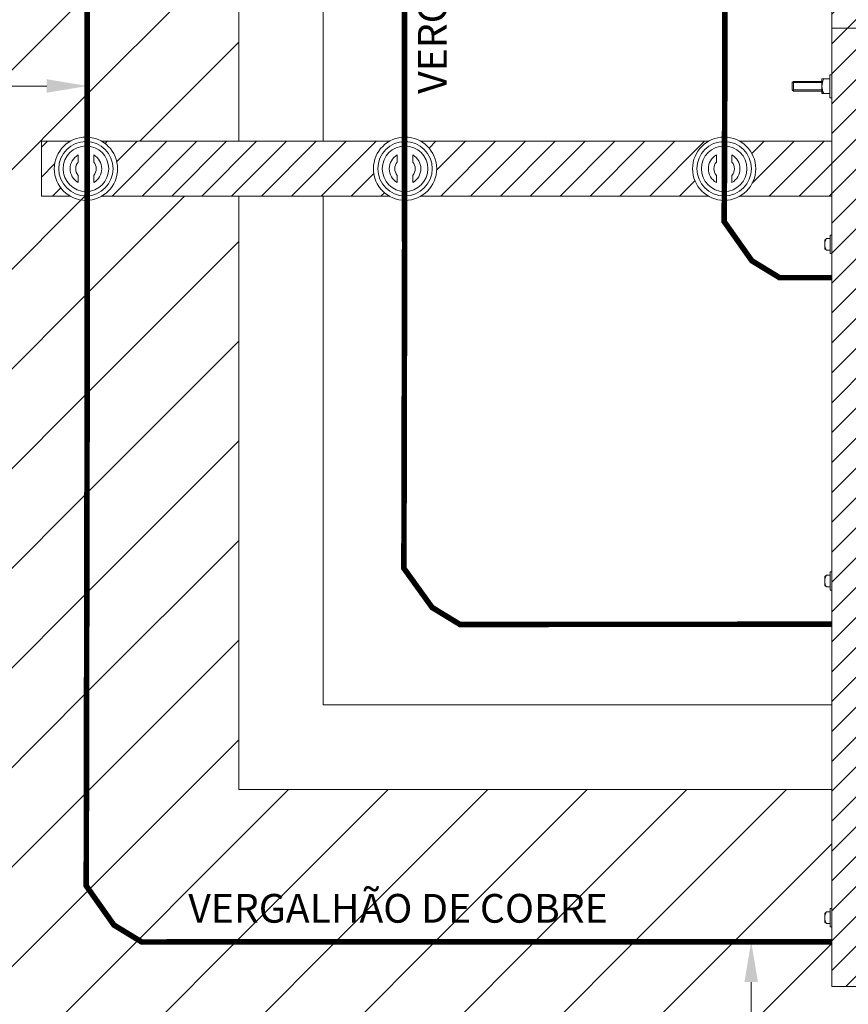
# Model space of a CAD drawing. Units: inches. Extents: x -5868 to -525, y -10413 to -7572.
# Drawn here: x -5221 to -5192, y -8431 to -8396 of the extents above; entities that cross this region are included whole.
import ezdxf

# ---------------------------------------------------------------- set-up
doc = ezdxf.new("R2010")
doc.units = ezdxf.units.IN
doc.header["$LTSCALE"] = 10
doc.header["$MEASUREMENT"] = 0
doc.layers.get('0').update_dxf_attribs({"lineweight": 9})
for name, color, linetype, lineweight in [('3', 3, 'Continuous', 13), ('6', 6, 'Continuous', 13), ('hach', 8, 'Continuous', 9), ('LINHACOT', 7, 'Continuous', 9), ('TEXTO', 7, 'Continuous', 18)]:
    doc.layers.add(name, color=color, linetype=linetype, lineweight=lineweight)
doc.styles.add('MS-35', font='arial.ttf', dxfattribs={"height": 0.35})

msp = doc.modelspace()

# ---------------------------------------------------------------- hatches: boundary and pattern name
at = {"layer": 'hach', "lineweight": 0}
h = msp.add_hatch(dxfattribs=at)
h.set_pattern_fill('ANSI31', color=0, scale=20)
h.set_pattern_definition([(45, (-451.5137, 9655.1748), (-1.76776695, 1.76776695), [])])
h.paths.add_polyline_path([(-5194.94, -8337.778), (-5240.55, -8337.778, 0.414214), (-5248.55, -8345.778), (-5248.55, -8398.109), (-5218.55, -8398.109, 0.00075), (-5218.587, -8369.764), (-5217.603, -8368.374), (-5216.618, -8367.774, 0.000234), (-5194.94, -8367.778)])
h.paths.add_polyline_path([(-5218.744, -8393.266), (-5218.744, -8375.928), (-5220.635, -8375.928), (-5220.635, -8393.266)], flags=24)
h.paths.add_polyline_path([(-5215.279, -8367.447), (-5197.941, -8367.447), (-5197.941, -8365.556), (-5215.279, -8365.556)], flags=24)
h.paths.add_polyline_path([(-5195.113, -8363.684), (-5195.113, -8342.536), (-5197.855, -8342.536), (-5197.855, -8363.684)], flags=24)
h.paths.add_polyline_path([(-5244.998, -8398.272), (-5223.85, -8398.272), (-5223.85, -8395.529), (-5244.998, -8395.529)], flags=9)
h.paths.add_polyline_path([(-5195.146, -8454.369), (-5195.146, -8433.221), (-5197.889, -8433.221), (-5197.889, -8454.369)], flags=24)
h.paths.add_polyline_path([(-5215.279, -8428.13), (-5197.941, -8428.13), (-5197.941, -8426.238), (-5215.279, -8426.238)], flags=24)
edge = h.paths.add_edge_path()
edge.add_line((-5218.551, -8402.016), (-5220.174, -8402.016))
edge.add_line((-5220.174, -8402.016), (-5220.174, -8400.071))
edge.add_line((-5220.174, -8400.071), (-5218.55, -8400.071))
edge.add_arc((-14666.277, -8396.324), 9447.727, 359.9772744, 359.989178)
edge.add_line((-5218.55, -8398.109), (-5248.55, -8398.109))
edge.add_line((-5248.55, -8398.109), (-5248.55, -8450.463))
edge.add_arc((-5240.55, -8450.463), 8, 180, 270)
edge.add_line((-5240.55, -8458.463), (-5194.974, -8458.463))
edge.add_line((-5194.974, -8458.463), (-5194.974, -8428.463))
edge.add_arc((-5202.441, -28525.496), 20097.034, 89.9787124, 90.0404199)
edge.add_line((-5216.618, -8428.467), (-5217.603, -8427.867))
edge.add_line((-5217.603, -8427.867), (-5218.598, -8426.462))
edge.add_arc((-14666.277, -8396.324), 9447.727, 359.8172307, 359.9654841)
h.paths.add_polyline_path([(-5187.089, -8427.481), (-5187.089, -8427.757), (-5189.65, -8427.757), (-5189.65, -8427.481)])
h.paths.add_polyline_path([(-5182.067, -8428.477), (-5182.067, -8426.722), (-5179.46, -8426.722), (-5179.46, -8428.477)])
edge = h.paths.add_edge_path()
edge.add_line((-5179.823, -8426.424), (-5184.339, -8426.424))
edge.add_line((-5184.339, -8426.424), (-5184.339, -8430.058))
edge.add_line((-5184.339, -8430.058), (-5186.283, -8430.058))
edge.add_line((-5186.283, -8430.058), (-5186.283, -8423.071))
edge.add_line((-5186.283, -8423.071), (-5190.172, -8423.071))
edge.add_line((-5190.172, -8423.071), (-5190.172, -8430.058))
edge.add_line((-5190.172, -8430.058), (-5192.116, -8430.058))
edge.add_line((-5192.116, -8430.058), (-5192.116, -8423.071))
edge.add_line((-5192.116, -8423.071), (-5213.172, -8423.071))
edge.add_line((-5213.172, -8423.071), (-5213.172, -8402.016))
edge.add_line((-5213.172, -8402.016), (-5218.551, -8402.016))
edge.add_arc((-14666.277, -8396.324), 9447.727, 359.8172307, 359.9654841, ccw=False)
edge.add_line((-5218.598, -8426.462), (-5217.603, -8427.867))
edge.add_line((-5217.603, -8427.867), (-5216.618, -8428.467))
edge.add_arc((-5202.441, -28525.496), 20097.034, 89.9787124, 90.0404199, ccw=False)
edge.add_line((-5194.974, -8428.463), (-5194.974, -8458.463))
edge.add_line((-5194.974, -8458.463), (-5178.244, -8458.463))
edge.add_line((-5178.244, -8458.463), (-5178.244, -8423.071))
edge.add_line((-5178.244, -8423.071), (-5184.339, -8423.071))
edge.add_line((-5184.339, -8423.071), (-5184.339, -8424.135))
edge.add_line((-5184.339, -8424.135), (-5179.823, -8424.135))
edge.add_line((-5179.823, -8424.135), (-5179.823, -8426.424))
edge = h.paths.add_edge_path()
edge.add_line((-5190.172, -8369.086), (-5181.786, -8369.086))
edge.add_line((-5181.786, -8369.086), (-5181.786, -8371.559))
edge.add_line((-5181.786, -8371.559), (-5190.172, -8371.559))
edge.add_line((-5190.172, -8371.559), (-5190.172, -8373.183))
edge.add_line((-5190.172, -8373.183), (-5178.244, -8373.183))
edge.add_line((-5178.244, -8373.183), (-5178.244, -8337.778))
edge.add_line((-5178.244, -8337.778), (-5194.94, -8337.778))
edge.add_line((-5194.94, -8337.778), (-5194.94, -8367.778))
edge.add_arc((-5201.429, 14807.57), 23175.349, 269.9624475, 270.0160419, ccw=False)
edge.add_line((-5216.618, -8367.774), (-5217.603, -8368.374))
edge.add_line((-5217.603, -8368.374), (-5218.587, -8369.764))
edge.add_arc((-14666.277, -8396.324), 9447.727, -0.010822, 0.1610742, ccw=False)
edge.add_arc((-14666.277, -8396.324), 9447.727, 359.9772744, 359.989178, ccw=False)
edge.add_line((-5218.55, -8400.071), (-5213.172, -8400.071))
edge.add_line((-5213.172, -8400.071), (-5213.172, -8373.183))
edge.add_line((-5213.172, -8373.183), (-5192.116, -8373.183))
edge.add_line((-5192.116, -8373.183), (-5192.116, -8366.196))
edge.add_line((-5192.116, -8366.196), (-5190.172, -8366.196))
edge.add_line((-5190.172, -8366.196), (-5190.172, -8369.086))
at = {"layer": 'hach', "lineweight": 0, "ltscale": 20}
h = msp.add_hatch(dxfattribs=at)
h.set_pattern_fill('ANSI31', color=0, scale=6)
h.set_pattern_definition([(45, (-591.58166, 9607.4796), (-0.530330086, 0.530330086), [])])
h.paths.add_polyline_path([(-5190.172, -8428.478, 0.000021), (-5192.116, -8428.478), (-5192.116, -8417.208, -0.000022), (-5190.172, -8417.208)])
h.paths.add_polyline_path([(-5190.172, -8430.058), (-5192.116, -8430.058), (-5192.116, -8428.478, -0.000021), (-5190.172, -8428.478)])
h.paths.add_polyline_path([(-5184.339, -8430.058), (-5186.283, -8430.058), (-5186.283, -8406.113), (-5186.281, -8406.113), (-5186.281, -8405.478), (-5186.283, -8396.058), (-5184.339, -8396.058)])
h.paths.add_polyline_path([(-5190.172, -8417.208, 0.000022), (-5192.116, -8417.208), (-5192.116, -8404.91, 0.000224), (-5190.172, -8404.908)])
h.paths.add_polyline_path([(-5190.172, -8404.908, -0.000224), (-5192.116, -8404.91), (-5192.116, -8396.058), (-5190.172, -8396.058), (-5190.172, -8396.183), (-5190.172, -8400.071)])
h.paths.add_polyline_path([(-5192.116, -8402.016), (-5195.371, -8402.016, 0.267606), (-5194.811, -8401.044, 0.267606), (-5195.371, -8400.071), (-5192.116, -8400.071)])
h.paths.add_polyline_path([(-5196.497, -8402.016), (-5206.703, -8402.016, 0.267606), (-5206.143, -8401.044, 0.267606), (-5206.703, -8400.071), (-5196.497, -8400.071, 0.267606), (-5197.058, -8401.044, 0.267606)])
h.paths.add_polyline_path([(-5207.829, -8402.016), (-5218.035, -8402.016, 0.267606), (-5217.474, -8401.044, 0.267606), (-5218.035, -8400.071), (-5207.829, -8400.071, 0.267606), (-5208.389, -8401.044, 0.267606)])
h.paths.add_polyline_path([(-5219.161, -8402.016), (-5220.174, -8402.016), (-5220.174, -8400.071), (-5219.161, -8400.071, 0.267606), (-5219.721, -8401.044, 0.267606)])
h.paths.add_polyline_path([(-5190.172, -8396.058), (-5192.116, -8396.058), (-5192.116, -8393.209), (-5190.172, -8393.207)])
h.paths.add_polyline_path([(-5190.172, -8393.207), (-5192.116, -8393.209), (-5192.116, -8390.999, 0.576497), (-5190.172, -8390.999)])
h.paths.add_polyline_path([(-5190.172, -8389.873, 0.576497), (-5192.116, -8389.873), (-5192.116, -8385.004), (-5191.931, -8385.004), (-5192.116, -8384.704), (-5192.116, -8379.667, 0.576497), (-5190.172, -8379.667), (-5190.172, -8384.911), (-5190.229, -8385.005), (-5190.172, -8385.005)])
h.paths.add_polyline_path([(-5190.172, -8378.541, 0.576497), (-5192.116, -8378.541), (-5192.116, -8368.335, 0.576497), (-5190.172, -8368.335)])

# ---------------------------------------------------------------- linework, layer by layer
at = {"color": 0, "lineweight": 0, "ltscale": 4}
for p, q in [((-5213.172, -8373.183), (-5213.172, -8400.071)), ((-5210.172, -8376.183), (-5210.172, -8400.071)), ((-5213.172, -8402.016), (-5213.172, -8423.071)), ((-5210.172, -8402.016), (-5210.172, -8420.071)), ((-5192.116, -8420.071), (-5210.172, -8420.071)), ((-5192.116, -8423.071), (-5213.172, -8423.071))]:
    msp.add_line(p, q, dxfattribs=at)
at = {"color": 0, "lineweight": 0, "ltscale": 20}
for p, q in [((-5192.116, -8396.058), (-5192.116, -8430.058)), ((-5210.172, -8398.127), (-5210.172, -8400.071)), ((-5210.172, -8402.016), (-5210.172, -8404.307))]:
    msp.add_line(p, q, dxfattribs=at)
at = {"color": 0, "linetype": 'Continuous', "lineweight": 0, "const_width": 0.198}
for points in [[(-5218.598, -8369.777, -0.001501), (-5218.587, -8426.515)], [(-5207.32, -8381.067, -0.001986), (-5207.307, -8415.254)], [(-5195.906, -8392.393, -0.001557), (-5195.933, -8402.966)], [(-5193.982, -8404.91, 0.000215), (-5192.116, -8404.91, 0.000215)], [(-5205.335, -8417.214, -0.000147), (-5192.116, -8417.208, -0.000147)], [(-5216.634, -8428.481, -0.000264), (-5192.116, -8428.478, -0.000264)]]:
    msp.add_lwpolyline(points, format="xyb", dxfattribs=at)
for points in [[(-5193.933, -8404.931), (-5194.951, -8404.31), (-5195.952, -8402.894)], [(-5205.285, -8417.234), (-5206.304, -8416.613), (-5207.325, -8415.197)], [(-5216.584, -8428.501), (-5217.603, -8427.881), (-5218.611, -8426.456)]]:
    msp.add_lwpolyline(points, dxfattribs=at)
at = {"layer": '3', "color": 0, "lineweight": 0}
for p, q in [((-5218.875, -8400.555), (-5218.875, -8400.809)), ((-5218.322, -8400.554), (-5218.322, -8400.808)), ((-5207.543, -8400.555), (-5207.543, -8400.809)), ((-5206.99, -8400.554), (-5206.99, -8400.808)), ((-5196.211, -8400.555), (-5196.211, -8400.809)), ((-5195.658, -8400.554), (-5195.658, -8400.808)), ((-5218.875, -8401.278), (-5218.875, -8401.532)), ((-5218.322, -8401.279), (-5218.322, -8401.533)), ((-5207.543, -8401.278), (-5207.543, -8401.532)), ((-5206.99, -8401.279), (-5206.99, -8401.533)), ((-5196.211, -8401.278), (-5196.211, -8401.532)), ((-5195.658, -8401.279), (-5195.658, -8401.533))]:
    msp.add_line(p, q, dxfattribs=at)
for centre, radius in [((-5218.598, -8401.044), 1.123), ((-5218.598, -8401.044), 0.966), ((-5218.598, -8401.044), 0.966), ((-5207.266, -8401.044), 1.123), ((-5207.266, -8401.044), 0.966), ((-5207.266, -8401.044), 0.966), ((-5195.934, -8401.044), 1.123), ((-5195.934, -8401.044), 0.966), ((-5195.934, -8401.044), 0.966), ((-5218.598, -8401.044), 0.81), ((-5207.266, -8401.044), 0.81), ((-5195.934, -8401.044), 0.81)]:
    msp.add_circle(centre, radius, dxfattribs=at)
for centre, radius, start, end in [((-5218.598, -8401.044), 0.562, 119.5424, 240.4576), ((-5218.598, -8401.044), 0.562, 299.4423, 60.5577), ((-5207.266, -8401.044), 0.562, 119.5424, 240.4576), ((-5207.266, -8401.044), 0.562, 299.4423, 60.5577), ((-5195.934, -8401.044), 0.562, 119.5424, 240.4576), ((-5195.934, -8401.044), 0.562, 299.4423, 60.5577), ((-5218.598, -8401.044), 0.363, 139.7205, 220.2795), ((-5218.598, -8401.044), 0.363, 319.5124, 40.4876), ((-5207.266, -8401.044), 0.363, 139.7205, 220.2795), ((-5207.266, -8401.044), 0.363, 319.5124, 40.4876), ((-5195.934, -8401.044), 0.363, 139.7205, 220.2795), ((-5195.934, -8401.044), 0.363, 319.5124, 40.4876)]:
    msp.add_arc(centre, radius, start, end, dxfattribs=at)
at = {"layer": '6', "color": 0, "lineweight": 0}
for p, q in [((-5192.116, -8396.058), (-5192.116, -8390.999)), ((-5192.116, -8396.058), (-5192.116, -8430.058)), ((-5190.172, -8396.058), (-5192.116, -8396.058)), ((-5192.181, -8398.529), (-5192.181, -8397.708)), ((-5192.116, -8397.708), (-5192.181, -8397.708)), ((-5192.116, -8397.708), (-5192.116, -8398.529)), ((-5193.477, -8397.945), (-5193.52, -8397.988)), ((-5193.52, -8398.248), (-5193.52, -8397.988)), ((-5193.477, -8398.291), (-5193.477, -8397.945)), ((-5192.461, -8397.945), (-5193.477, -8397.945)), ((-5192.461, -8397.988), (-5193.477, -8397.988)), ((-5192.461, -8398.377), (-5192.461, -8397.859)), ((-5192.181, -8397.859), (-5192.461, -8397.859)), ((-5193.52, -8398.248), (-5193.477, -8398.291)), ((-5192.461, -8398.248), (-5193.477, -8398.248)), ((-5192.461, -8398.291), (-5193.477, -8398.291)), ((-5192.181, -8398.377), (-5192.461, -8398.377)), ((-5192.116, -8398.529), (-5192.181, -8398.529)), ((-5219.161, -8400.071), (-5220.174, -8400.071)), ((-5220.174, -8400.071), (-5220.174, -8402.016)), ((-5207.829, -8400.071), (-5218.035, -8400.071)), ((-5196.497, -8400.071), (-5206.703, -8400.071)), ((-5192.116, -8400.071), (-5195.371, -8400.071)), ((-5219.161, -8402.016), (-5220.174, -8402.016)), ((-5207.829, -8402.016), (-5218.035, -8402.016)), ((-5196.497, -8402.016), (-5206.703, -8402.016)), ((-5192.116, -8402.016), (-5195.371, -8402.016)), ((-5192.306, -8403.522), (-5192.358, -8403.574)), ((-5192.358, -8403.574), (-5192.358, -8403.885)), ((-5192.168, -8403.522), (-5192.306, -8403.522)), ((-5192.168, -8404.058), (-5192.168, -8403.401)), ((-5192.168, -8403.401), (-5192.168, -8404.058)), ((-5192.168, -8403.401), (-5192.116, -8403.401)), ((-5192.116, -8403.401), (-5192.168, -8403.401)), ((-5192.168, -8403.522), (-5192.168, -8403.937)), ((-5192.116, -8403.401), (-5192.116, -8404.058)), ((-5192.116, -8404.058), (-5192.116, -8403.401)), ((-5192.306, -8403.937), (-5192.358, -8403.885)), ((-5192.168, -8403.937), (-5192.306, -8403.937)), ((-5192.168, -8404.058), (-5192.116, -8404.058)), ((-5192.116, -8404.058), (-5192.168, -8404.058)), ((-5192.306, -8415.467), (-5192.358, -8415.519)), ((-5192.358, -8415.519), (-5192.358, -8415.83)), ((-5192.168, -8415.467), (-5192.306, -8415.467)), ((-5192.168, -8416.003), (-5192.168, -8415.346)), ((-5192.168, -8415.346), (-5192.168, -8416.003)), ((-5192.168, -8415.346), (-5192.116, -8415.346)), ((-5192.116, -8415.346), (-5192.168, -8415.346)), ((-5192.168, -8415.467), (-5192.168, -8415.882)), ((-5192.116, -8415.346), (-5192.116, -8416.003)), ((-5192.116, -8416.003), (-5192.116, -8415.346)), ((-5192.306, -8415.882), (-5192.358, -8415.83)), ((-5192.168, -8415.882), (-5192.306, -8415.882)), ((-5192.168, -8416.003), (-5192.116, -8416.003)), ((-5192.116, -8416.003), (-5192.168, -8416.003)), ((-5192.306, -8427.413), (-5192.358, -8427.465)), ((-5192.358, -8427.465), (-5192.358, -8427.776)), ((-5192.168, -8427.413), (-5192.306, -8427.413)), ((-5192.168, -8427.949), (-5192.168, -8427.292)), ((-5192.168, -8427.292), (-5192.168, -8427.949)), ((-5192.168, -8427.292), (-5192.116, -8427.292)), ((-5192.116, -8427.292), (-5192.168, -8427.292)), ((-5192.168, -8427.413), (-5192.168, -8427.828)), ((-5192.116, -8427.292), (-5192.116, -8427.949)), ((-5192.116, -8427.949), (-5192.116, -8427.292)), ((-5192.306, -8427.828), (-5192.358, -8427.776)), ((-5192.168, -8427.828), (-5192.306, -8427.828)), ((-5192.168, -8427.949), (-5192.116, -8427.949)), ((-5192.116, -8427.949), (-5192.168, -8427.949)), ((-5192.116, -8430.058), (-5190.172, -8430.058))]:
    msp.add_line(p, q, dxfattribs=at)
for centre, radius, start, end in [((-5191.912, -8398.118), 0.549, 151.8425, 208.1575), ((-5191.917, -8403.729), 0.441, 151.9275, 208.0725), ((-5191.917, -8415.675), 0.441, 151.9275, 208.0725), ((-5191.917, -8427.62), 0.441, 151.9275, 208.0725)]:
    msp.add_arc(centre, radius, start, end, dxfattribs=at)
at = {"layer": 'LINHACOT', "color": 0, "lineweight": 0}
for p, q in [((-5219.99, -8398.109), (-5247.11, -8398.109)), ((-5194.974, -8457.023), (-5194.974, -8429.903))]:
    msp.add_line(p, q, dxfattribs=at)
for points in [[(-5219.99, -8397.869), (-5219.99, -8398.349), (-5218.55, -8398.109)], [(-5194.734, -8429.903), (-5195.214, -8429.903), (-5194.974, -8428.463)]]:
    msp.add_solid(points, dxfattribs=at)

# ---------------------------------------------------------------- texts
at = {"layer": 'TEXTO', "color": 0, "lineweight": 0, "style": 'MS-35'}
msp.add_text('VERGALHÃO DE COBRE', height=1.02, rotation=90, dxfattribs=at).set_placement((-5205.788, -8398.388))
msp.add_text('VERGALHÃO DE COBRE', height=1.02, dxfattribs=at).set_placement((-5214.963, -8427.797))

doc.saveas('drawing.dxf')
